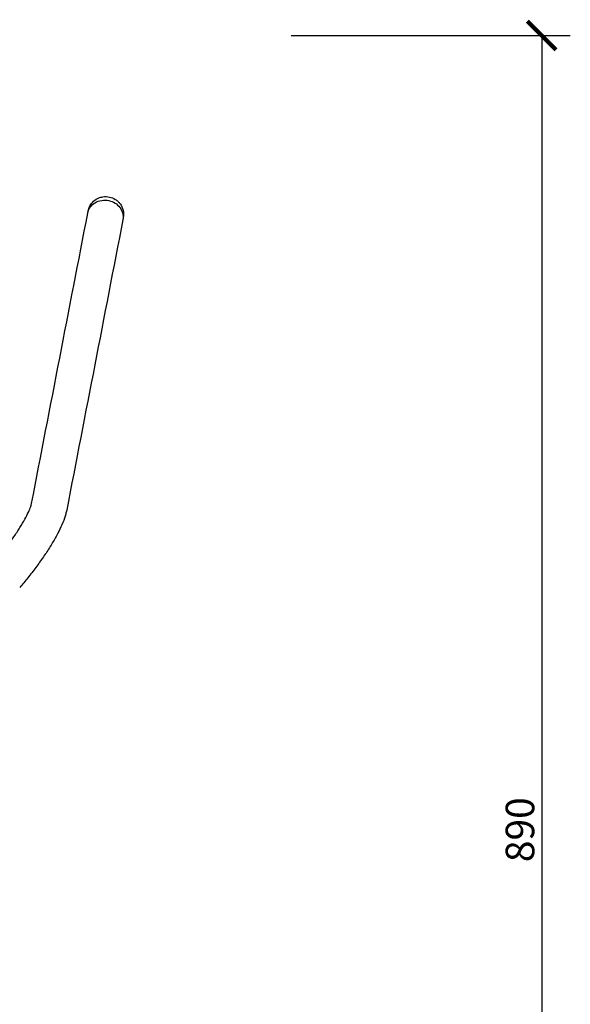
# Model space of a CAD drawing. Units: inches. Extents: x 188 to 1515, y 622 to 1647.
# Drawn here: x 1207 to 1515, y 1095 to 1647 of the extents above; entities that cross this region are included whole.
import ezdxf

# ---------------------------------------------------------------- set-up
doc = ezdxf.new("R2010")
doc.units = ezdxf.units.IN
doc.header["$MEASUREMENT"] = 0
doc.layers.get('Defpoints').update_dxf_attribs({"color": 251})
doc.layers.add('Make2D$Visibile$Curve', color=7, linetype='Continuous', true_color=0x000000)
doc.styles.add('Text_Std', font='arial.ttf')
doc.dimstyles.new('Dim_Std', dxfattribs={"dimscale": 8, "dimtxt": 2, "dimasz": 2, "dimexe": 2, "dimexo": 2, "dimgap": 0.5, "dimtad": 1, "dimdec": 0, "dimzin": 0, "dimdsep": 46, "dimtxsty": 'Text_Std', "dimblk": 'ARCHTICK', "dimcen": 0.09, "dimclrd": 256, "dimclre": 256, "dimclrt": 256, "dimadec": 0, "dimazin": 0, "dimtfac": 1, "dimtdec": 0, "dimtofl": 0, "dimtmove": 2, "dimatfit": 3, "dimldrblk": 'CLOSEDBLANK', "dimfxl": 1, "dimtolj": 1, "dimtzin": 0, "dimlwd": -1, "dimlwe": -1, "dimarcsym": 1})

# ---------------------------------------------------------------- blocks, each defined once
blk = doc.blocks.new('_ArchTick')
at = {"color": 0, "linetype": 'ByBlock', "const_width": 0.15}
blk.add_lwpolyline([(-0.5, -0.5), (0.5, 0.5)], dxfattribs=at)
blk = doc.blocks.new('*D6')
at = {"transparency": 16777216}
for p, q in [((1358.53, 1637.81), (1514.85, 1637.81)), ((1498.85, 1637.81), (1498.85, 747.91)), ((1358.53, 747.91), (1514.85, 747.91))]:
    blk.add_line(p, q, dxfattribs=at)
at = {"layer": 'Defpoints', "color": 0, "transparency": 16777216}
for p in [(1342.53, 1637.81), (1342.53, 747.91), (1498.85, 747.91)]:
    blk.add_point(p, dxfattribs=at)
at = {"transparency": 16777216, "xscale": 16, "yscale": 16, "zscale": 16}
for p, rotation in [((1498.85, 1637.81), 90), ((1498.85, 747.91), 270)]:
    blk.add_blockref('_ArchTick', p, dxfattribs=dict(at, rotation=rotation))
at = {"transparency": 16777216, "insert": (1486.68, 1192.86), "char_height": 16, "attachment_point": 5, "rotation": 90, "style": 'Text_Std'}
blk.add_mtext('\\A1;890', dxfattribs=at)
blk = doc.blocks.new('_ClosedBlank')
at = {"color": 0, "linetype": 'ByBlock', "lineweight": -2}
for p, q in [((-1, 0.167), (0, 0)), ((-1, 0.167), (-1, -0.167)), ((0, 0), (-1, -0.167))]:
    blk.add_line(p, q, dxfattribs=at)

msp = doc.modelspace()

# ---------------------------------------------------------------- linework, layer by layer
at = {"layer": 'Make2D$Visibile$Curve', "color": 0, "lineweight": -3}
for points, knots in [([(1244.76, 1538.77), (1245.03, 1539.84), (1245.5, 1540.85), (1246.17, 1541.74), (1246.86, 1542.69), (1247.75, 1543.49), (1248.78, 1544.12), (1249.89, 1544.79), (1251.15, 1545.24), (1252.48, 1545.45), (1253.8, 1545.66), (1255.16, 1545.61), (1256.49, 1545.32), (1257.7, 1545.05), (1258.87, 1544.58), (1259.91, 1543.93), (1260.96, 1543.27), (1261.87, 1542.45), (1262.6, 1541.49), (1263.39, 1540.45), (1263.95, 1539.27), (1264.24, 1538.04), (1264.47, 1537.03), (1264.52, 1535.99), (1264.38, 1534.98)], [0.476262, 0.476262, 0.476262, 0.476262, 4.074654, 4.074654, 4.074654, 7.856142, 7.856142, 7.856142, 11.939837, 11.939837, 11.939837, 16.012199, 16.012199, 16.012199, 19.767436, 19.767436, 19.767436, 23.53286, 23.53286, 23.53286, 27.634782, 27.634782, 27.634782, 30.987966, 30.987966, 30.987966, 30.987966]), ([(1244.92, 1539.63), (1244.94, 1539.73), (1244.96, 1539.83), (1244.98, 1539.92), (1245.27, 1541.23), (1245.84, 1542.45), (1246.63, 1543.53), (1247.39, 1544.56), (1248.34, 1545.42), (1249.44, 1546.09), (1249.91, 1546.38), (1250.41, 1546.63), (1250.93, 1546.83), (1251.63, 1547.11), (1252.35, 1547.3), (1253.09, 1547.42), (1254.34, 1547.61), (1255.62, 1547.57), (1256.85, 1547.3), (1257.99, 1547.05), (1259.08, 1546.61), (1260.07, 1545.99), (1260.64, 1545.63), (1261.17, 1545.22), (1261.66, 1544.76), (1262.05, 1544.39), (1262.4, 1543.99), (1262.73, 1543.56), (1263.57, 1542.46), (1264.17, 1541.19), (1264.48, 1539.84), (1264.78, 1538.52), (1264.81, 1537.16), (1264.55, 1535.83)], [0, 0, 0, 0, 0.300269, 0.300269, 0.300269, 4.332584, 4.332584, 4.332584, 8.190191, 8.190191, 8.190191, 9.86601, 9.86601, 9.86601, 12.11977, 12.11977, 12.11977, 15.920113, 15.920113, 15.920113, 19.430883, 19.430883, 19.430883, 21.453509, 21.453509, 21.453509, 23.060151, 23.060151, 23.060151, 27.249654, 27.249654, 27.249654, 31.327002, 31.327002, 31.327002, 31.327002]), ([(1244.67, 1538.35), (1244.69, 1538.43), (1244.7, 1538.51), (1244.72, 1538.6), (1244.73, 1538.66), (1244.75, 1538.71), (1244.76, 1538.77)], [0, 0, 0, 0, 0.2802387, 0.2802387, 0.2802387, 0.4762619, 0.4762619, 0.4762619, 0.4762619]), ([(1264.47, 1535.41), (1264.45, 1535.32), (1264.44, 1535.24), (1264.42, 1535.15), (1264.4, 1535.1), (1264.39, 1535.04), (1264.38, 1534.98)], [0, 0, 0, 0, 0.2802387, 0.2802387, 0.2802387, 0.4756688, 0.4756688, 0.4756688, 0.4756688]), ([(1191.43, 1341.68), (1192.81, 1343.27), (1194.17, 1344.9), (1195.5, 1346.54), (1196.88, 1348.25), (1198.22, 1349.99), (1199.51, 1351.71), (1200.84, 1353.48), (1202.11, 1355.25), (1203.3, 1356.98), (1204.5, 1358.73), (1205.62, 1360.44), (1206.65, 1362.09), (1207.67, 1363.73), (1208.6, 1365.32), (1209.41, 1366.79), (1210.2, 1368.24), (1210.88, 1369.6), (1211.44, 1370.81), (1211.98, 1371.98), (1212.4, 1373.03), (1212.7, 1373.89), (1212.84, 1374.29), (1212.95, 1374.66), (1213.13, 1375.27), (1213.18, 1375.52), (1213.22, 1375.7)], [0, 0, 0, 0, 6.355662, 6.355662, 6.355662, 12.965712, 12.965712, 12.965712, 19.747376, 19.747376, 19.747376, 26.601972, 26.601972, 26.601972, 33.421607, 33.421607, 33.421607, 40.097337, 40.097337, 40.097337, 46.533092, 46.533092, 46.533092, 49.600641, 49.600641, 52.662239, 52.662239, 52.662239, 52.662239]), ([(1232.85, 1371.91), (1232.71, 1371.14), (1232.52, 1370.37), (1232.1, 1368.85), (1231.86, 1368.1), (1231.59, 1367.33), (1231.05, 1365.75), (1230.39, 1364.15), (1229.62, 1362.47), (1228.84, 1360.77), (1227.95, 1359.01), (1226.95, 1357.19), (1225.95, 1355.36), (1224.84, 1353.47), (1223.63, 1351.53), (1222.44, 1349.61), (1221.15, 1347.64), (1219.78, 1345.65), (1218.43, 1343.69), (1217.01, 1341.71), (1215.53, 1339.73), (1214.09, 1337.8), (1212.59, 1335.88), (1211.06, 1333.98), (1209.58, 1332.15), (1208.07, 1330.35), (1206.54, 1328.58)], [0, 0, 0, 0, 3.785794, 3.785794, 7.508002, 7.508002, 7.508002, 15.107682, 15.107682, 15.107682, 22.799025, 22.799025, 22.799025, 30.527125, 30.527125, 30.527125, 38.211567, 38.211567, 38.211567, 45.764707, 45.764707, 45.764707, 53.102693, 53.102693, 53.102693, 60.154077, 60.154077, 60.154077, 60.154077])]:
    msp.add_open_spline(points, degree=3, knots=knots, dxfattribs=at)
for points, degree in [([(1244.76, 1538.77), (1244.78, 1538.92), (1244.81, 1539.06), (1244.83, 1539.2)], 3), ([(1244.83, 1539.2), (1244.88, 1539.42), (1244.92, 1539.63)], 2), ([(1213.22, 1375.7), (1223.7, 1429.92), (1234.19, 1484.13), (1244.67, 1538.35)], 3), ([(1264.31, 1534.55), (1253.82, 1480.33), (1243.34, 1426.12), (1232.85, 1371.91)], 3), ([(1264.38, 1534.98), (1264.36, 1534.83), (1264.33, 1534.69), (1264.31, 1534.55)], 3), ([(1264.55, 1535.83), (1264.51, 1535.62), (1264.47, 1535.41)], 2)]:
    msp.add_open_spline(points, degree=degree, dxfattribs=at)

# ---------------------------------------------------------------- dimensions: what is measured, and where the dimension line sits
dim = msp.add_linear_dim(base=(1498.85, 747.91), p1=(1342.53, 1637.81), p2=(1342.53, 747.91), angle=90, dimstyle='Dim_Std')
dim.commit()
dim.dimension.update_dxf_attribs({"geometry": '*D6', "text_midpoint": (1486.68, 1192.86)})

doc.saveas('drawing.dxf')
